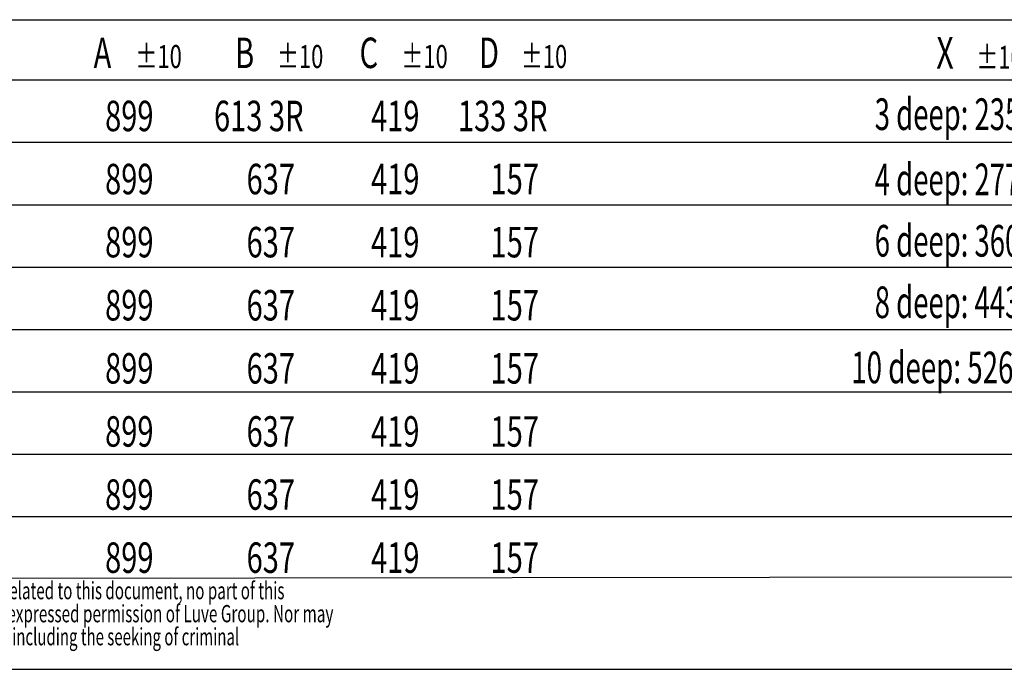
# Model space of a CAD drawing. Extents: x 185 to 14476, y 189 to 10181.
# Drawn here: x 4338 to 7505, y 203 to 2293 of the extents above; entities that cross this region are included whole.
import ezdxf
from ezdxf.enums import TextEntityAlignment as Align

# ---------------------------------------------------------------- set-up
doc = ezdxf.new("R2010")
doc.units = 0
doc.header["$LTSCALE"] = 35
doc.header["$MEASUREMENT"] = 0
doc.linetypes.add('SLD-SOLID', pattern=[0])
doc.layers.add('GEOMETRY', color=7, linetype='SLD-SOLID')
doc.layers.add('TITLE', color=7, linetype='SLD-SOLID')

# ---------------------------------------------------------------- blocks, each defined once
blk = doc.blocks.new('SW_NOTE_2')
at = {"layer": 'GEOMETRY', "color": 0, "width": 0.7}
for s, height, p in [('B ', 98, (0, 0)), ('±10', 74.08, (134.6, 7.6)), ('613 3R', 98, (-67.8, -203)), ('637', 98, (37, -406)), ('637', 98, (37, -609)), ('637', 98, (37, -812)), ('637', 98, (37, -1015)), ('637', 98, (37, -1218)), ('637', 98, (37, -1421)), ('637', 98, (37, -1624))]:
    blk.add_text(s, height=height, dxfattribs=at).set_placement(p, align=Align.BOTTOM_LEFT)
blk = doc.blocks.new('SW_NOTE_3')
at = {"layer": 'GEOMETRY', "color": 0, "width": 0.7}
for s, height, p in [('D ', 98, (0, 0)), ('±10', 74.08, (134.6, 7.6)), ('133 3R', 98, (-67.8, -203)), ('157', 98, (37, -406)), ('157', 98, (37, -609)), ('157', 98, (37, -812)), ('157', 98, (37, -1015)), ('157', 98, (37, -1218)), ('157', 98, (37, -1421)), ('157', 98, (37, -1624))]:
    blk.add_text(s, height=height, dxfattribs=at).set_placement(p, align=Align.BOTTOM_LEFT)
blk = doc.blocks.new('SW_NOTE_4')
at = {"layer": 'GEOMETRY', "color": 0, "width": 0.7}
for s, height, p in [('C ', 98, (0, 0)), ('±10', 74.08, (134.6, 7.6)), ('419', 98, (37, -203)), ('419', 98, (37, -406)), ('419', 98, (37, -609)), ('419', 98, (37, -812)), ('419', 98, (37, -1015)), ('419', 98, (37, -1218)), ('419', 98, (37, -1421)), ('419', 98, (37, -1624))]:
    blk.add_text(s, height=height, dxfattribs=at).set_placement(p, align=Align.BOTTOM_LEFT)
blk = doc.blocks.new('SW_NOTE_6')
at = {"layer": 'GEOMETRY', "color": 0, "width": 0.7}
for s, height, p in [('A ', 98, (0, 0)), ('±10', 74.08, (134.6, 7.6)), ('899', 98, (37, -203)), ('899', 98, (37, -406)), ('899', 98, (37, -609)), ('899', 98, (37, -812)), ('899', 98, (37, -1015)), ('899', 98, (37, -1218)), ('899', 98, (37, -1421)), ('899', 98, (37, -1624))]:
    blk.add_text(s, height=height, dxfattribs=at).set_placement(p, align=Align.BOTTOM_LEFT)
blk = doc.blocks.new('SW_NOTE_9')
at = {"layer": 'GEOMETRY', "color": 0}
for s, height, width, p in [('X ', 101.86, 0.7, (0, 0)), ('±10', 74.08, 0.7, (128.3, 7.9)), ('3 deep: 235', 101.865, 0.636364, (-198.2, -197.6)), ('4 deep: 277', 101.865, 0.636364, (-198.2, -407.5)), ('6 deep: 360', 101.865, 0.636364, (-198.2, -605)), ('8 deep: 443', 101.865, 0.636364, (-198.2, -802.6)), ('10 deep: 526', 101.865, 0.641667, (-273.7, -1012.5))]:
    blk.add_text(s, height=height, dxfattribs=dict(at, width=width)).set_placement(p, align=Align.BOTTOM_LEFT)
blk = doc.blocks.new('SW_NOTE_10')
at = {"layer": 'TITLE', "color": 0}
for s, width, p in [('This document and its contents is owned by Luve Group or its affiliates and protected by laws governing intellectual property and thereto related rights. Without limiting any rights related to this document, no part of this ', 0.64375, (0, 0)), ('document may be copied, reproduced or transmitted in any form or by any means(electronic, mechanical, photocopying, recording, or otherwise), or for any purpose, without the expressed permission of Luve Group. Nor may ', 0.648624, (0, -74.1)), ('it be used in any other way or for any other purpose than expressly permitted by Luve Group. Luve Group will enforce its rights related to this document to the fullest extent of the law, including the seeking of criminal ', 0.636652, (0, -148.2))]:
    blk.add_text(s, height=55.5625, dxfattribs=dict(at, width=width)).set_placement(p, align=Align.BOTTOM_LEFT)

msp = doc.modelspace()

# ---------------------------------------------------------------- linework, layer by layer
at = {"layer": 'GEOMETRY'}
for p, q in [((3260.3, 2293.3), (7985.3, 2293.3)), ((7985.3, 2098.34), (3260.3, 2098.34)), ((7985.3, 1897.67), (3260.3, 1897.67)), ((7985.3, 1697), (3260.3, 1697)), ((7985.3, 1496.34), (3260.3, 1496.34)), ((7985.3, 1295.67), (3260.3, 1295.67)), ((7985.3, 1095), (3260.3, 1095)), ((7985.3, 894.34), (3260.3, 894.34)), ((7985.3, 693.67), (3260.3, 693.67)), ((184.56, 491.79), (7985.3, 501))]:
    msp.add_line(p, q, dxfattribs=at)
at = {"layer": 'TITLE', "color": 7, "linetype": 'SLD-SOLID'}
msp.add_line((184.56, 203.33), (14475.52, 203.33), dxfattribs=at)

# ---------------------------------------------------------------- block references
at = {"layer": 'GEOMETRY'}
for name, p in [('SW_NOTE_6', (4575.72, 2107)), ('SW_NOTE_2', (5030.72, 2107)), ('SW_NOTE_4', (5431.12, 2107)), ('SW_NOTE_3', (5815.31, 2107)), ('SW_NOTE_9', (7286.42, 2104.18))]:
    msp.add_blockref(name, p, dxfattribs=at)
at = {"layer": 'TITLE', "color": 7}
msp.add_blockref('SW_NOTE_10', (219.51, 411.38), dxfattribs=at)

doc.saveas('drawing.dxf')
